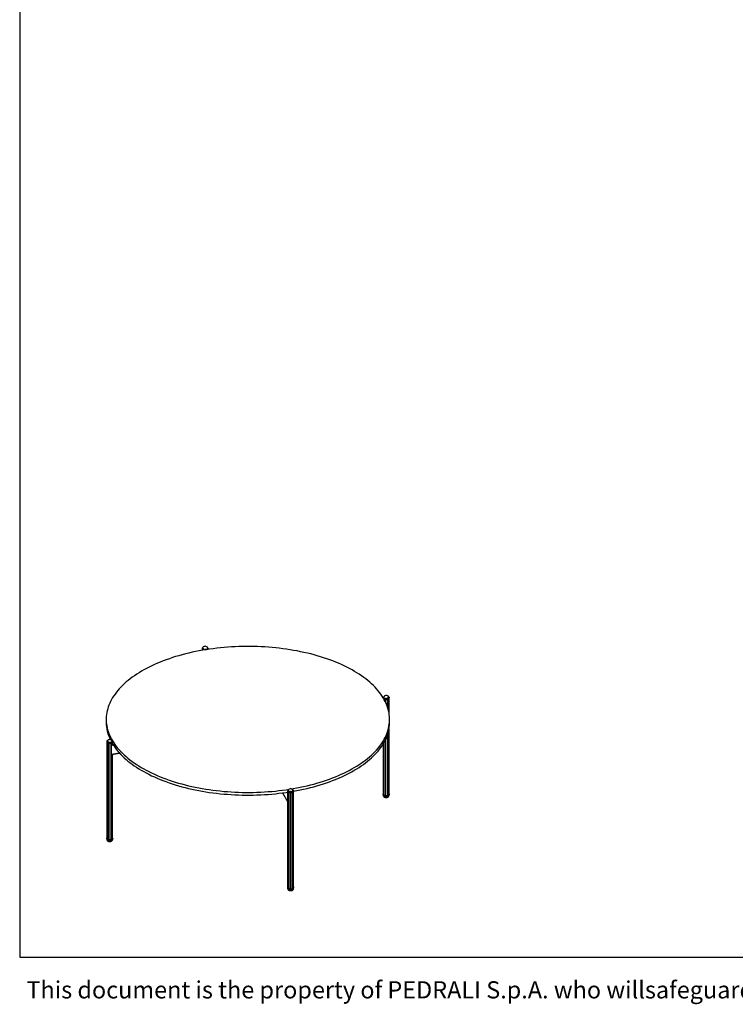
# Model space of a CAD drawing. Units: millimetres. Extents: x 150 to 4857, y 76 to 3000.
# Drawn here: x 150 to 1274, y 76 to 1622 of the extents above; entities that cross this region are included whole.
import ezdxf

# ---------------------------------------------------------------- set-up
doc = ezdxf.new("R2010")
doc.units = ezdxf.units.MM
doc.header["$LTSCALE"] = 15
doc.styles.add('SLDTEXTSTYLE0', font='TXT', dxfattribs={"width": 0.605})

msp = doc.modelspace()

# ---------------------------------------------------------------- linework, layer by layer
at = {"color": 7, "linetype": 'Continuous', "lineweight": 25}
for p, q in [((150, 3000), (150, 150)), ((436.7, 635.2), (436.7, 631.7)), ((444.4, 636.8), (444.4, 636.8)), ((446, 633.2), (446, 634.2)), ((437, 633.7), (437, 631.8)), ((439.3, 633.9), (439.3, 632.2)), ((445, 633.1), (445, 633.4)), ((729.6, 535.5), (729.6, 556.7)), ((730, 533.3), (730, 558)), ((721.5, 556.1), (721.5, 556.1)), ((285.9, 523.2), (285.9, 519)), ((730.9, 519), (730.9, 523.2)), ((729.6, 404.7), (729.6, 506.7)), ((730, 406.2), (730, 508.9)), ((286.7, 487.8), (286.7, 336)), ((287.1, 489.4), (287.1, 489.1)), ((288.7, 487.6), (288.7, 335)), ((294.4, 482.3), (294.4, 487.3)), ((294.4, 481.8), (294.4, 481.9)), ((294.4, 468.9), (294.4, 481.8)), ((296, 484.1), (296, 487.2)), ((720.7, 484.7), (720.7, 405.9)), ((721.5, 486.1), (721.5, 404.5)), ((294.4, 468.3), (306.9, 470.3)), ((294.4, 468.8), (294.4, 468.9)), ((294.4, 335.1), (294.4, 468.6)), ((296, 336.3), (296, 468.6)), ((562.6, 407.8), (570.7, 394.4)), ((570.7, 410.4), (570.7, 259.2)), ((572.2, 410.2), (572.2, 257.9)), ((577.9, 257.7), (577.9, 410.5)), ((579.8, 411.3), (579.8, 411.8)), ((580, 258.7), (580, 410.4)), ((720.7, 405.7), (720.7, 404.4)), ((730.2, 404.4), (730.2, 405.7)), ((286.6, 336.5), (286.6, 335.2)), ((296.1, 335.2), (296.1, 336.5)), ((570.7, 259.3), (570.7, 258)), ((572.1, 258.4), (572.2, 258.4)), ((580.2, 258), (580.2, 259.3)), ((150, 150), (4305, 150))]:
    msp.add_line(p, q, dxfattribs=at)
at = {"color": 7, "linetype": 'Continuous', "lineweight": 18}
for p, q in [((150, 1575), (150, 1725)), ((150, 1425), (150, 1575)), ((150, 1275), (150, 1425)), ((150, 1125), (150, 1275)), ((150, 975), (150, 1125)), ((150, 825), (150, 975))]:
    msp.add_line(p, q, dxfattribs=at)
at = {"color": 8, "linetype": 'Continuous', "lineweight": 18}
for p, q in [((437.5, 635.7), (437.5, 635.4)), ((439, 634.1), (439, 632.1)), ((444.8, 635), (444.8, 634.3)), ((442.2, 633.7), (442.2, 632.6)), ((442.6, 633.7), (442.6, 632.7)), ((721.8, 557.8), (721.8, 557.3)), ((723.8, 556.6), (723.8, 551.8)), ((727.1, 556.8), (727.1, 544.2)), ((727.5, 556.9), (727.5, 543.2)), ((729.1, 558.4), (729.1, 558.1)), ((723.9, 551.7), (724.1, 551.7)), ((724.2, 556.5), (724.2, 551.6)), ((727.1, 498), (727.1, 403.9)), ((727.5, 499), (727.5, 404)), ((287.6, 489.9), (287.6, 489.8)), ((288.4, 488.3), (288.4, 335.3)), ((291.4, 487.5), (291.4, 334.6)), ((291.8, 487.5), (291.8, 334.6)), ((294.4, 481.8), (297.6, 482.3)), ((294.5, 488.2), (294.5, 483.4)), ((294.9, 489.9), (294.9, 489.8)), ((295.8, 483.8), (296.5, 483.9)), ((723.8, 490.4), (723.8, 403.9)), ((724.2, 491.2), (724.2, 403.8)), ((294.4, 468.9), (306.4, 470.8)), ((294.5, 468.4), (294.5, 335.5)), ((570.7, 394.6), (562.8, 407.8)), ((570.7, 407.5), (569.9, 408.8)), ((572, 412.8), (572, 412.8)), ((572.1, 411.3), (572.1, 258.4)), ((574.7, 410.4), (574.7, 257.4)), ((575.1, 410.3), (575.1, 257.4)), ((578.2, 410.9), (578.2, 258)), ((579.2, 412.4), (579.2, 412.3))]:
    msp.add_line(p, q, dxfattribs=at)
at = {"color": 7, "linetype": 'Continuous', "lineweight": 25, "flags": 128}
for points in [[(612.2, 624.6), (607, 626), (601.8, 627.3), (596.4, 628.5), (591.1, 629.6), (585.6, 630.7), (580.1, 631.7), (574.6, 632.6), (569, 633.5), (563.4, 634.3), (557.7, 635), (552, 635.6), (546.3, 636.2), (540.6, 636.6), (534.8, 637), (529, 637.3), (523.2, 637.6), (517.4, 637.7), (511.5, 637.8), (505.7, 637.8), (499.9, 637.8), (494.1, 637.6), (488.3, 637.4), (482.5, 637.1), (476.7, 636.7), (471, 636.2), (465.2, 635.7), (459.5, 635), (453.9, 634.3), (448.2, 633.6), (442.6, 632.7), (437.1, 631.8), (431.6, 630.8), (426.2, 629.7), (420.8, 628.6), (415.5, 627.4), (410.2, 626.1), (405, 624.7), (399.9, 623.3), (394.8, 621.8), (389.9, 620.2), (385, 618.6), (380.2, 616.9), (375.5, 615.1), (370.8, 613.3), (366.3, 611.4), (361.9, 609.5), (357.5, 607.5), (353.3, 605.4), (349.2, 603.3), (345.2, 601.1), (341.3, 598.9), (337.5, 596.6), (333.8, 594.3), (330.2, 591.9), (326.8, 589.5), (323.5, 587), (320.3, 584.5), (317.3, 582), (314.4, 579.4), (311.6, 576.7), (308.9, 574.1), (306.4, 571.3), (304, 568.6), (301.8, 565.8), (299.7, 563), (297.8, 560.2), (296, 557.4), (294.3, 554.5), (292.8, 551.6), (291.4, 548.7), (290.2, 545.7), (289.1, 542.8), (288.2, 539.8), (287.4, 536.8), (286.8, 533.9), (286.4, 530.9), (286, 527.9), (285.9, 524.9), (285.9, 521.9), (286, 518.9), (286.3, 515.9), (286.8, 512.9), (287.4, 509.9), (288.1, 506.9), (289, 504), (290.1, 501), (291.3, 498.1), (292.6, 495.2), (294.1, 492.3), (295.8, 489.4), (297.6, 486.5), (299.5, 483.7), (301.6, 480.9), (303.8, 478.1), (306.2, 475.4), (308.7, 472.7), (311.3, 470), (314.1, 467.4), (317, 464.8), (320, 462.2), (323.2, 459.7), (326.5, 457.2), (329.9, 454.8), (333.5, 452.4), (337.1, 450.1), (340.9, 447.8), (344.8, 445.6), (348.8, 443.4), (352.9, 441.3), (357.1, 439.2), (361.5, 437.2), (365.9, 435.2), (370.4, 433.3), (375, 431.5), (379.7, 429.7), (384.5, 428), (389.4, 426.4), (394.4, 424.8), (399.4, 423.3), (404.5, 421.9), (409.7, 420.5), (415, 419.2), (420.3, 418), (425.7, 416.9), (431.1, 415.8), (436.6, 414.8), (442.1, 413.8), (447.7, 413), (453.3, 412.2), (459, 411.5), (464.7, 410.9), (470.4, 410.3), (476.2, 409.9), (481.9, 409.5), (487.7, 409.1), (493.5, 408.9), (499.4, 408.7), (505.2, 408.7), (511, 408.7), (516.8, 408.7), (522.6, 408.9), (528.5, 409.1), (534.2, 409.4), (540, 409.8), (545.8, 410.3), (551.5, 410.8), (557.2, 411.4), (562.9, 412.1), (568.5, 412.9), (573.1, 413.6)], [(576.5, 414.1), (579.6, 414.7), (585.1, 415.7), (590.6, 416.8), (595.9, 417.9), (601.3, 419.1), (606.5, 420.4), (611.7, 421.8), (616.8, 423.2), (621.9, 424.7), (626.9, 426.2), (631.8, 427.9), (636.6, 429.6), (641.3, 431.3), (645.9, 433.2), (650.4, 435), (654.9, 437), (659.2, 439), (663.4, 441.1), (667.5, 443.2), (671.6, 445.4), (675.5, 447.6), (679.3, 449.9), (682.9, 452.2), (686.5, 454.6), (689.9, 457), (693.2, 459.5), (696.4, 462), (699.4, 464.5), (702.4, 467.1), (705.1, 469.8), (707.8, 472.4), (710.3, 475.1), (712.7, 477.9), (714.9, 480.6), (717, 483.4), (719, 486.3), (720.8, 489.1), (722.4, 492), (723.9, 494.9), (725.3, 497.8), (726.5, 500.7), (727.6, 503.7), (728.5, 506.7), (729.3, 509.6), (729.9, 512.6), (730.4, 515.6), (730.7, 518.6), (730.8, 521.6), (730.8, 524.6), (730.7, 527.6), (730.4, 530.6), (730, 533.6), (729.4, 536.6), (728.6, 539.5), (727.7, 542.5), (726.6, 545.5), (725.4, 548.4), (724.1, 551.3), (722.6, 554.2), (720.9, 557.1), (719.1, 559.9), (717.2, 562.8), (715.1, 565.6), (712.9, 568.3), (710.5, 571.1), (708, 573.8), (705.4, 576.5), (702.6, 579.1), (699.7, 581.7), (696.7, 584.3), (693.5, 586.8), (690.2, 589.3), (686.8, 591.7), (683.3, 594.1), (679.6, 596.4), (675.8, 598.7), (671.9, 600.9), (667.9, 603.1), (663.8, 605.2), (659.6, 607.3), (655.3, 609.3), (650.8, 611.3), (646.3, 613.1), (641.7, 615), (637, 616.7), (632.2, 618.4), (627.3, 620.1), (622.4, 621.7), (617.3, 623.2), (612.2, 624.6)], [(580, 410.5), (585.1, 411.4), (590.6, 412.5), (595.9, 413.6), (601.3, 414.8), (606.5, 416.1), (611.7, 417.5), (616.8, 418.9), (621.9, 420.4), (626.9, 422), (631.8, 423.6), (636.6, 425.3), (641.3, 427.1), (645.9, 428.9), (650.4, 430.8), (654.9, 432.7), (659.2, 434.7), (663.4, 436.8), (667.5, 438.9), (671.6, 441.1), (675.5, 443.3), (679.3, 445.6), (682.9, 447.9), (686.5, 450.3), (689.9, 452.7), (693.2, 455.2), (696.4, 457.7), (699.4, 460.2), (702.4, 462.8), (705.1, 465.5), (707.8, 468.1), (710.3, 470.9), (712.7, 473.6), (714.9, 476.4), (717, 479.2), (719, 482), (720.8, 484.8), (722.4, 487.7), (723.9, 490.6), (725.3, 493.5), (726.5, 496.5), (727.6, 499.4), (728.5, 502.4), (729.3, 505.3), (729.9, 508.3), (730.4, 511.3), (730.7, 514.3), (730.8, 517.3), (730.9, 519)], [(296, 484.7), (297.6, 482.3), (299.5, 479.4), (301.6, 476.6), (303.8, 473.8), (306.2, 471.1), (308.7, 468.4), (311.3, 465.7), (314.1, 463.1), (317, 460.5), (320, 457.9), (323.2, 455.4), (326.5, 452.9), (329.9, 450.5), (333.5, 448.1), (337.1, 445.8), (340.9, 443.5), (344.8, 441.3), (348.8, 439.1), (352.9, 437), (357.1, 434.9), (361.5, 432.9), (365.9, 430.9), (370.4, 429), (375, 427.2), (379.7, 425.5), (384.5, 423.8), (389.4, 422.1), (394.4, 420.5), (399.4, 419), (404.5, 417.6), (409.7, 416.2), (415, 414.9), (420.3, 413.7), (425.7, 412.6), (431.1, 411.5), (436.6, 410.5), (442.1, 409.6), (447.7, 408.7), (453.3, 407.9), (459, 407.2), (464.7, 406.6), (470.4, 406), (476.2, 405.6), (481.9, 405.2), (487.7, 404.9), (493.5, 404.6), (499.4, 404.5), (505.2, 404.4), (511, 404.4), (516.8, 404.4), (522.6, 404.6), (528.5, 404.8), (534.2, 405.1), (540, 405.5), (545.8, 406), (551.5, 406.5), (557.2, 407.2), (562.9, 407.9), (568.5, 408.6), (570.7, 409)], [(726.8, 403.3), (726.3, 403.3), (725.9, 403.2), (725.4, 403.2), (724.9, 403.2), (724.5, 403.3), (724, 403.3), (723.6, 403.4), (723.1, 403.5), (722.7, 403.6), (722.4, 403.8), (722, 403.9), (721.7, 404.1), (721.4, 404.3), (721.2, 404.5), (721, 404.8), (720.8, 405), (720.7, 405.2), (720.7, 405.5), (720.7, 405.7), (720.7, 406), (720.7, 406)], [(721.5, 404.5), (721.5, 404.5), (721.6, 404.3), (721.6, 404.2), (721.8, 404.1), (721.9, 404), (722.1, 403.9), (722.3, 403.8), (722.6, 403.8), (722.8, 403.8), (723.1, 403.8), (723.4, 403.8), (723.6, 403.8), (723.8, 403.9)], [(724.2, 403.8), (724.3, 403.7), (724.4, 403.6), (724.6, 403.5), (724.8, 403.4), (725, 403.3), (725.2, 403.2), (725.5, 403.2), (725.8, 403.2), (726, 403.2), (726.3, 403.3), (726.5, 403.4), (726.7, 403.4), (726.9, 403.5), (727, 403.7), (727.1, 403.8), (727.1, 403.9)], [(730, 406.3), (730, 406.2), (730.1, 406), (730.2, 405.7), (730.1, 405.5), (730.1, 405.2), (730, 405), (729.8, 404.8), (729.6, 404.5), (729.4, 404.3), (729.1, 404.1), (728.8, 403.9), (728.5, 403.8), (728.1, 403.6), (727.7, 403.5), (727.3, 403.4), (726.8, 403.3)], [(727.1, 403.9), (727.1, 404), (727.1, 404), (727.2, 404), (727.2, 404), (727.3, 404), (727.3, 404), (727.4, 404), (727.5, 404)], [(727.5, 404), (727.7, 404), (728, 404), (728.2, 404), (728.5, 404), (728.7, 404), (729, 404.1), (729.2, 404.2), (729.3, 404.3), (729.5, 404.4), (729.5, 404.5), (729.6, 404.7), (729.6, 404.7)], [(296, 336.8), (296.1, 336.7), (296.1, 336.5), (296, 336.2), (296, 336), (295.8, 335.8), (295.7, 335.5), (295.4, 335.3), (295.2, 335.1), (294.9, 334.9), (294.6, 334.7), (294.2, 334.6), (293.8, 334.4), (293.4, 334.3), (292.9, 334.2), (292.5, 334.2), (292, 334.1), (291.6, 334.1), (291.1, 334.1), (290.6, 334.1), (290.2, 334.2), (289.7, 334.2), (289.3, 334.3), (288.8, 334.4), (288.5, 334.6), (288.1, 334.7), (287.8, 334.9), (287.5, 335.1), (287.2, 335.3), (287, 335.5), (286.8, 335.8), (286.7, 336), (286.6, 336.2), (286.6, 336.5), (286.6, 336.7), (286.6, 337), (286.7, 337.1)], [(286.7, 336), (286.7, 335.9), (286.8, 335.8), (286.9, 335.7), (287, 335.6), (287.2, 335.5), (287.4, 335.4), (287.7, 335.3), (287.9, 335.3), (288.2, 335.3), (288.4, 335.3)], [(288.7, 335), (288.7, 334.9), (288.7, 334.7), (288.8, 334.6), (289, 334.5), (289.1, 334.4), (289.4, 334.3), (289.6, 334.3), (289.8, 334.2), (290.1, 334.2), (290.4, 334.2), (290.6, 334.3), (290.9, 334.3), (291.1, 334.4), (291.3, 334.5), (291.4, 334.6)], [(291.8, 334.6), (292, 334.5), (292.2, 334.4), (292.4, 334.4), (292.7, 334.3), (292.9, 334.3), (293.2, 334.3), (293.5, 334.4), (293.7, 334.4), (293.9, 334.5), (294.1, 334.6), (294.2, 334.7), (294.4, 334.8), (294.4, 335), (294.4, 335.1)], [(294.5, 335.5), (294.8, 335.5), (295.1, 335.6), (295.3, 335.6), (295.5, 335.7), (295.7, 335.8), (295.9, 335.9), (296, 336), (296, 336.2), (296, 336.3)], [(570.7, 259.2), (570.7, 259.1), (570.8, 259), (570.9, 258.9), (571, 258.7), (571.2, 258.6), (571.4, 258.6), (571.6, 258.5), (571.8, 258.5), (572.1, 258.4)], [(580, 260.1), (580.1, 259.9), (580.2, 259.7), (580.2, 259.4), (580.2, 259.2), (580.2, 258.9), (580.1, 258.7), (579.9, 258.5), (579.7, 258.3), (579.5, 258), (579.3, 257.8), (578.9, 257.6), (578.6, 257.5), (578.2, 257.3), (577.8, 257.2), (577.4, 257.1), (577, 257), (576.5, 256.9), (576.1, 256.9), (575.6, 256.9), (575.1, 256.9), (574.6, 256.9), (574.2, 257), (573.7, 257), (573.3, 257.1), (572.9, 257.3), (572.5, 257.4), (572.2, 257.6), (571.8, 257.7), (571.5, 257.9), (571.3, 258.1), (571.1, 258.4), (570.9, 258.6), (570.9, 258.6)], [(572.2, 257.9), (572.2, 257.9), (572.2, 257.7), (572.3, 257.6), (572.4, 257.5), (572.6, 257.4), (572.8, 257.3), (573, 257.2), (573.3, 257.2), (573.5, 257.2), (573.8, 257.2), (574, 257.2), (574.3, 257.2), (574.5, 257.3), (574.7, 257.4)], [(575.1, 257.4), (575.2, 257.3), (575.4, 257.2), (575.6, 257.1), (575.8, 257), (576.1, 257), (576.3, 256.9), (576.6, 256.9), (576.9, 257), (577.1, 257), (577.3, 257.1), (577.5, 257.2), (577.7, 257.3), (577.8, 257.4), (577.9, 257.5), (577.9, 257.7), (577.9, 257.7)], [(578.2, 258), (578.4, 257.9), (578.7, 257.9), (579, 258), (579.2, 258), (579.4, 258.1), (579.6, 258.2), (579.8, 258.3), (579.9, 258.4), (580, 258.5), (580, 258.7), (580, 258.7)]]:
    msp.add_lwpolyline(points, dxfattribs=at)
at = {"color": 8, "linetype": 'Continuous', "lineweight": 18, "flags": 128}
for points in [[(720.7, 404.4), (720.7, 404.3), (720.7, 404.1), (720.8, 403.8), (720.9, 403.6), (721.1, 403.4), (721.3, 403.1), (721.5, 402.9), (721.8, 402.7), (722.2, 402.6), (722.5, 402.4), (722.9, 402.3), (723.3, 402.2), (723.8, 402.1), (724.2, 402), (724.7, 401.9), (725.2, 401.9), (725.6, 401.9), (726.1, 401.9), (726.6, 402), (727, 402.1), (727.5, 402.2), (727.9, 402.3), (728.3, 402.4), (728.6, 402.6), (729, 402.8), (729.3, 402.9), (729.5, 403.1), (729.7, 403.4), (729.9, 403.6), (730, 403.8), (730.1, 404.1), (730.2, 404.3), (730.2, 404.4)], [(286.6, 335.2), (286.6, 335.1), (286.6, 334.8), (286.8, 334.6), (286.9, 334.4), (287.1, 334.1), (287.3, 333.9), (287.6, 333.7), (287.9, 333.5), (288.3, 333.4), (288.6, 333.2), (289.1, 333.1), (289.5, 333), (289.9, 332.9), (290.4, 332.9), (290.9, 332.8), (291.3, 332.8), (291.8, 332.8), (292.3, 332.9), (292.7, 332.9)], [(292.7, 332.9), (293.2, 333), (293.6, 333.1), (294, 333.2), (294.4, 333.4), (294.7, 333.5), (295, 333.7), (295.3, 333.9), (295.6, 334.1), (295.7, 334.4), (295.9, 334.6), (296, 334.8), (296.1, 335.1), (296.1, 335.2)], [(570.7, 258), (570.7, 257.9), (570.8, 257.7), (570.9, 257.4), (571, 257.2), (571.2, 257), (571.4, 256.7), (571.7, 256.5), (572, 256.4), (572.3, 256.2), (572.7, 256), (573.1, 255.9), (573.5, 255.8), (574, 255.7), (574.4, 255.6), (574.9, 255.6), (575.3, 255.6), (575.8, 255.6), (576.3, 255.6), (576.8, 255.7), (577.2, 255.7), (577.6, 255.8), (578, 256), (578.4, 256.1), (578.8, 256.3), (579.1, 256.5), (579.4, 256.6), (579.6, 256.9), (579.8, 257.1), (580, 257.3), (580.1, 257.5), (580.2, 257.8), (580.2, 258)]]:
    msp.add_lwpolyline(points, dxfattribs=at)
at = {"color": 7, "linetype": 'Continuous', "lineweight": 25}
for centre, radius, start, end in [((441.2, 633), 5, 49.8562, 153.365), ((725.6, 555.7), 5, 132.6844, 161.3734), ((725.6, 555.7), 5, 99.0475, 129.4728), ((725.6, 555.7), 5, 27.8999, 99.0475), ((349.1, 519.4), 63.3, 180.3983, 206.3008), ((291.2, 486.5), 5, 39.3839, 142.7519), ((575.5, 409.2), 5, 99.0475, 134.9334), ((575.5, 409.2), 5, 32.8885, 99.0475), ((721.6, 406.2), 0.93, 195.559, 266.8673), ((724, 403.6), 0.337, 42.3159, 114.8712), ((729.4, 406.2), 0.631, 288.7396, 353.6834), ((288.5, 334.9), 0.377, 59.8394, 97.8705), ((291.6, 334.3), 0.389, 59.5838, 124.8753), ((294.5, 335.1), 0.442, 88.8, 104.696), ((572.1, 259.3), 1.36, 173.6866, 212.3436), ((574.9, 257.1), 0.382, 52.5052, 118.6558), ((578.1, 257.6), 0.348, 78.2925, 128.1449)]:
    msp.add_arc(centre, radius, start, end, dxfattribs=at)
for points, knots in [([(436.7, 635.2), (436.7, 635.2), (436.7, 635.2), (436.8, 635.2), (436.8, 635.2), (436.9, 635.3), (437, 635.4), (437.1, 635.4), (437.2, 635.5), (437.4, 635.6), (437.5, 635.7), (437.5, 635.7)], [0, 0, 0, 0, 0.072225, 0.163376, 0.315122, 0.470836, 0.5761, 0.682117, 0.790427, 0.899507, 1, 1, 1, 1]), ([(437.5, 635.5), (437.5, 635.4), (437.4, 635.3), (437.3, 635), (437.2, 634.8), (437.1, 634.6), (437, 634.3), (437, 634.1), (437, 633.8), (437, 633.6), (437, 633.4), (437, 633.3), (437, 633.1), (437.1, 633), (437.1, 632.9), (437.2, 632.9), (437.2, 632.8), (437.3, 632.8), (437.4, 632.8), (437.5, 632.8), (437.6, 632.9), (437.8, 633), (437.9, 633.1), (438.1, 633.2), (438.4, 633.4), (438.7, 633.7), (438.9, 634), (439, 634.1)], [0, 0, 0, 0, 0.044144, 0.08861, 0.134026, 0.179744, 0.224588, 0.269722, 0.31587, 0.362441, 0.390564, 0.418897, 0.447056, 0.47587, 0.493845, 0.512287, 0.530284, 0.54885, 0.572228, 0.596253, 0.63862, 0.682005, 0.722329, 0.762954, 0.845991, 0.922255, 1, 1, 1, 1]), ([(437.5, 635.7), (437.5, 635.7), (437.6, 635.7), (437.6, 635.7), (437.6, 635.7), (437.6, 635.7), (437.6, 635.6), (437.6, 635.6), (437.5, 635.5), (437.5, 635.5)], [0, 0, 0, 0, 0.220765, 0.340215, 0.46057, 0.564191, 0.663354, 0.810525, 1, 1, 1, 1]), ([(439, 634.1), (439, 634.1), (439, 634.1), (439.1, 634.2), (439.2, 634.2), (439.2, 634.2), (439.3, 634.1), (439.3, 634.1), (439.3, 634), (439.3, 633.9), (439.3, 633.9)], [0, 0, 0, 0, 0.215577, 0.332901, 0.432876, 0.533263, 0.625084, 0.753555, 0.942134, 1, 1, 1, 1]), ([(439.3, 633.9), (439.3, 633.8), (439.3, 633.7), (439.4, 633.4), (439.4, 633.1), (439.5, 632.9), (439.6, 632.6), (439.6, 632.4), (439.7, 632.3), (439.7, 632.2)], [0, 0, 0, 0, 0.153517, 0.308157, 0.466037, 0.624925, 0.782784, 0.941575, 1, 1, 1, 1]), ([(444.6, 636.6), (444.6, 636.6), (444.5, 636.7), (444.5, 636.7), (444.4, 636.8), (444.4, 636.8), (444.4, 636.8), (444.4, 636.8), (444.4, 636.8), (444.4, 636.8)], [0, 0, 0, 0, 0.2200911, 0.35012, 0.4590676, 0.5685351, 0.6668402, 0.7968949, 1, 1, 1, 1]), ([(444.5, 636.8), (444.5, 636.8), (444.5, 636.7), (444.5, 636.7), (444.5, 636.7), (444.5, 636.7)], [0, 0, 0, 0, 0.069858, 0.838001, 1, 1, 1, 1]), ([(444.8, 635), (444.9, 635), (445, 634.9), (445.2, 634.7), (445.3, 634.6), (445.5, 634.5), (445.6, 634.4), (445.8, 634.3), (445.8, 634.2), (445.9, 634.2), (445.9, 634.2), (446, 634.2), (446, 634.2), (446, 634.2), (446, 634.3), (446, 634.3), (446, 634.4), (446, 634.5), (445.9, 634.7), (445.8, 634.9), (445.7, 635.1), (445.6, 635.3), (445.5, 635.5), (445.4, 635.8), (445.2, 636), (444.9, 636.3), (444.7, 636.5), (444.6, 636.6)], [0, 0, 0, 0, 0.0453942, 0.091115, 0.1378157, 0.1848384, 0.2588912, 0.2966282, 0.3346228, 0.362738, 0.3910884, 0.4192466, 0.4481819, 0.4658255, 0.4839564, 0.5016139, 0.519779, 0.5448703, 0.5706414, 0.6177924, 0.6660665, 0.7088272, 0.7519045, 0.7958662, 0.8400992, 0.9191875, 1, 1, 1, 1]), ([(444.7, 634.8), (444.7, 634.8), (444.6, 634.9), (444.6, 635), (444.6, 635), (444.7, 635.1), (444.7, 635.1), (444.7, 635.1), (444.8, 635), (444.8, 635), (444.8, 635)], [0, 0, 0, 0, 0.215076, 0.341335, 0.446593, 0.55248, 0.644907, 0.766215, 0.940632, 1, 1, 1, 1]), ([(444.9, 633.1), (444.9, 633.2), (445, 633.4), (445, 633.6), (444.9, 633.9), (444.9, 634.2), (444.8, 634.5), (444.7, 634.7), (444.7, 634.8)], [0, 0, 0, 0, 0.1751627, 0.322939, 0.4714721, 0.6224462, 0.774308, 1, 1, 1, 1]), ([(441.8, 632.6), (441.8, 632.6), (441.9, 632.7), (441.9, 632.9), (442, 633.1), (442.1, 633.4), (442.2, 633.6), (442.2, 633.7)], [0, 0, 0, 0, 0.034005, 0.271693, 0.510775, 0.754506, 1, 1, 1, 1]), ([(442.2, 633.7), (442.2, 633.7), (442.2, 633.8), (442.2, 633.8), (442.3, 633.9), (442.4, 633.9), (442.4, 633.9), (442.5, 633.8), (442.5, 633.8), (442.6, 633.7), (442.6, 633.7)], [0, 0, 0, 0, 0.212929, 0.333311, 0.434506, 0.536284, 0.625637, 0.745637, 0.921193, 1, 1, 1, 1]), ([(442.6, 633.7), (442.6, 633.6), (442.7, 633.5), (442.9, 633.3), (443, 633), (443.2, 632.9), (443.2, 632.8), (443.2, 632.8)], [0, 0, 0, 0, 0.240942, 0.483637, 0.73142, 0.980801, 1, 1, 1, 1]), ([(720.9, 557.1), (720.9, 557.1), (720.9, 557.1), (721, 557.2), (721.1, 557.3), (721.3, 557.4), (721.4, 557.6), (721.6, 557.7), (721.7, 557.8), (721.8, 557.8)], [0, 0, 0, 0, 0.000022, 0.162282, 0.325432, 0.491414, 0.658368, 0.828568, 1, 1, 1, 1]), ([(721.9, 557.6), (721.8, 557.6), (721.8, 557.4), (721.7, 557.1), (721.6, 556.8), (721.6, 556.6), (721.5, 556.3), (721.5, 556.1), (721.5, 556.1)], [0, 0, 0, 0, 0.168489, 0.338205, 0.511478, 0.685869, 0.858856, 1, 1, 1, 1]), ([(721.8, 557.8), (721.8, 557.9), (721.8, 557.9), (721.9, 557.9), (721.9, 557.9), (721.9, 557.9), (721.9, 557.8), (721.9, 557.8), (721.9, 557.7), (721.9, 557.7), (721.9, 557.6)], [0, 0, 0, 0, 0.212929, 0.333311, 0.434506, 0.536284, 0.625637, 0.745637, 0.921193, 1, 1, 1, 1]), ([(722.4, 559.5), (722.4, 559.5), (722.4, 559.5), (722.3, 559.5), (722.3, 559.5), (722.2, 559.4), (722.2, 559.4), (722.2, 559.4)], [0, 0, 0, 0, 0.018005, 0.211191, 0.481489, 0.878252, 1, 1, 1, 1]), ([(722.2, 554.9), (722.2, 554.9), (722.3, 554.9), (722.4, 555), (722.5, 555.1), (722.7, 555.3), (722.9, 555.5), (723.1, 555.7), (723.3, 555.9), (723.4, 556.1), (723.6, 556.3), (723.8, 556.5), (723.8, 556.6)], [0, 0, 0, 0, 0.028954, 0.102095, 0.188634, 0.27579, 0.453391, 0.55132, 0.649751, 0.7498, 0.850437, 1, 1, 1, 1]), ([(723.8, 556.6), (723.9, 556.6), (723.9, 556.7), (724, 556.7), (724, 556.8), (724.1, 556.7), (724.1, 556.7), (724.2, 556.7), (724.2, 556.6), (724.2, 556.6), (724.2, 556.5)], [0, 0, 0, 0, 0.215076, 0.341335, 0.446593, 0.55248, 0.644907, 0.766215, 0.940632, 1, 1, 1, 1]), ([(724.2, 556.5), (724.2, 556.5), (724.3, 556.3), (724.3, 556), (724.4, 555.8), (724.5, 555.5), (724.7, 555.2), (724.8, 555), (725, 554.9), (725.1, 554.7), (725.2, 554.6), (725.3, 554.5), (725.5, 554.5), (725.6, 554.4), (725.7, 554.4), (725.8, 554.5), (725.9, 554.5), (726, 554.5), (726.2, 554.7), (726.3, 554.8), (726.5, 555), (726.6, 555.2), (726.8, 555.4), (726.9, 555.7), (727, 556), (727.1, 556.3), (727.1, 556.6), (727.1, 556.8)], [0, 0, 0, 0, 0.045394, 0.091115, 0.137816, 0.184838, 0.258891, 0.296628, 0.334623, 0.362738, 0.391088, 0.419247, 0.448182, 0.465825, 0.483956, 0.501614, 0.519779, 0.54487, 0.570641, 0.617792, 0.666066, 0.708827, 0.751905, 0.795866, 0.840099, 0.919187, 1, 1, 1, 1]), ([(727.1, 556.8), (727.1, 556.8), (727.1, 556.9), (727.2, 557), (727.2, 557), (727.3, 557), (727.3, 557), (727.4, 557), (727.4, 556.9), (727.5, 556.9)], [0, 0, 0, 0, 0.220091, 0.35012, 0.459068, 0.568535, 0.66684, 0.796895, 1, 1, 1, 1]), ([(727.5, 556.9), (727.5, 556.8), (727.6, 556.7), (727.8, 556.6), (727.9, 556.4), (728.1, 556.2), (728.4, 556), (728.6, 555.9), (728.8, 555.8), (728.9, 555.8), (729.1, 555.8), (729.2, 555.8), (729.3, 555.8), (729.3, 555.9), (729.4, 555.9), (729.5, 556), (729.5, 556.1), (729.6, 556.3), (729.6, 556.6), (729.6, 556.9), (729.5, 557.1), (729.5, 557.3), (729.4, 557.5), (729.3, 557.8), (729.2, 558), (729.1, 558.1), (729.1, 558.2)], [0, 0, 0, 0, 0.043629, 0.087568, 0.13246, 0.177675, 0.247151, 0.318208, 0.354348, 0.391026, 0.419522, 0.448707, 0.47182, 0.495596, 0.518715, 0.542437, 0.57641, 0.611315, 0.668913, 0.728006, 0.770493, 0.813291, 0.857004, 0.901016, 0.950282, 1, 1, 1, 1]), ([(729.1, 558.2), (729.1, 558.3), (729, 558.3), (729, 558.4), (729, 558.4), (729, 558.5), (729, 558.5), (729.1, 558.5), (729.1, 558.5), (729.1, 558.4)], [0, 0, 0, 0, 0.22398, 0.35306, 0.483162, 0.593737, 0.697187, 0.844201, 1, 1, 1, 1]), ([(729.1, 558.4), (729.2, 558.4), (729.3, 558.4), (729.4, 558.3), (729.6, 558.2), (729.7, 558.1), (729.8, 558), (729.9, 558), (729.9, 558), (730, 557.9), (730, 557.9), (730, 558), (730, 558), (730, 558), (730, 558)], [0, 0, 0, 0, 0.090547, 0.181738, 0.274907, 0.368746, 0.520775, 0.598433, 0.676664, 0.760946, 0.846628, 0.911849, 0.978655, 1, 1, 1, 1]), ([(287.6, 489.7), (287.5, 489.6), (287.4, 489.5), (287.3, 489.3), (287.2, 489.1), (287, 488.9), (286.9, 488.7), (286.8, 488.4), (286.8, 488.3), (286.7, 488.1), (286.7, 487.9), (286.7, 487.8), (286.7, 487.6), (286.8, 487.6), (286.8, 487.5), (286.9, 487.4), (286.9, 487.4), (287, 487.4), (287.1, 487.4), (287.3, 487.5), (287.5, 487.6), (287.7, 487.7), (287.8, 487.8), (288, 487.9), (288.2, 488.1), (288.3, 488.2), (288.4, 488.3)], [0, 0, 0, 0, 0.042583, 0.085469, 0.129286, 0.173417, 0.244915, 0.281436, 0.318228, 0.357865, 0.39816, 0.428833, 0.460251, 0.485612, 0.511702, 0.53707, 0.563103, 0.599557, 0.637022, 0.696015, 0.756575, 0.7982, 0.840128, 0.882958, 0.926081, 1, 1, 1, 1]), ([(287.1, 489.4), (287.1, 489.5), (287.2, 489.5), (287.2, 489.5), (287.2, 489.6), (287.3, 489.7), (287.4, 489.7), (287.5, 489.8), (287.6, 489.9), (287.6, 489.9)], [0, 0, 0, 0, 0.145722, 0.279166, 0.413584, 0.55088, 0.68911, 0.843845, 1, 1, 1, 1]), ([(287.6, 489.9), (287.7, 489.9), (287.7, 489.9), (287.7, 489.9), (287.7, 489.9), (287.7, 489.9), (287.7, 489.8), (287.6, 489.7), (287.6, 489.7), (287.6, 489.7)], [0, 0, 0, 0, 0.22398, 0.35306, 0.483162, 0.593737, 0.697187, 0.844201, 1, 1, 1, 1]), ([(288.4, 488.3), (288.5, 488.3), (288.5, 488.3), (288.6, 488.3), (288.6, 488.3), (288.7, 488.3), (288.7, 488.3), (288.7, 488.2), (288.7, 488.1), (288.7, 488.1)], [0, 0, 0, 0, 0.224303, 0.348901, 0.4744, 0.582674, 0.686742, 0.838156, 1, 1, 1, 1]), ([(288.7, 488.1), (288.7, 488), (288.7, 487.9), (288.7, 487.7), (288.7, 487.4), (288.7, 487.2), (288.7, 487), (288.8, 486.8), (288.9, 486.5), (289, 486.4), (289.1, 486.2), (289.2, 486.1), (289.4, 485.9), (289.5, 485.9), (289.6, 485.8), (289.7, 485.8), (289.9, 485.8), (290, 485.8), (290.2, 485.9), (290.4, 486), (290.6, 486.2), (290.8, 486.4), (291, 486.7), (291.1, 486.8), (291.2, 487), (291.3, 487.3), (291.4, 487.4), (291.4, 487.5)], [0, 0, 0, 0, 0.043038, 0.0863861, 0.1306716, 0.175267, 0.218532, 0.2621051, 0.3067939, 0.3519663, 0.3854311, 0.4193289, 0.4528593, 0.4875792, 0.5106386, 0.5343801, 0.5574354, 0.5810375, 0.6176166, 0.6551846, 0.7177266, 0.7819045, 0.8252891, 0.8689843, 0.9136242, 0.9585816, 1, 1, 1, 1]), ([(291.4, 487.5), (291.4, 487.5), (291.4, 487.6), (291.5, 487.6), (291.6, 487.6), (291.6, 487.6), (291.7, 487.6), (291.8, 487.6), (291.8, 487.5), (291.8, 487.5)], [0, 0, 0, 0, 0.220765, 0.340215, 0.46057, 0.564191, 0.663354, 0.810525, 1, 1, 1, 1]), ([(291.8, 487.5), (291.9, 487.4), (291.9, 487.2), (292.1, 487), (292.2, 486.8), (292.3, 486.6), (292.5, 486.4), (292.7, 486.2), (292.9, 486), (293, 485.9), (293.2, 485.8), (293.3, 485.7), (293.4, 485.7), (293.5, 485.6), (293.6, 485.6), (293.7, 485.7), (293.8, 485.7), (293.9, 485.7), (294, 485.8), (294.1, 485.9), (294.2, 486.1), (294.3, 486.3), (294.3, 486.6), (294.4, 486.9), (294.4, 487.2), (294.4, 487.7), (294.3, 487.9), (294.3, 488.1)], [0, 0, 0, 0, 0.044144, 0.08861, 0.134026, 0.179744, 0.224588, 0.269722, 0.31587, 0.362441, 0.390564, 0.418897, 0.447056, 0.47587, 0.493845, 0.512287, 0.530284, 0.54885, 0.572228, 0.596253, 0.63862, 0.682005, 0.722329, 0.762954, 0.845991, 0.922255, 1, 1, 1, 1]), ([(294.3, 488.1), (294.3, 488.1), (294.3, 488.2), (294.3, 488.3), (294.3, 488.3), (294.3, 488.3), (294.4, 488.3), (294.5, 488.3), (294.5, 488.3), (294.5, 488.3), (294.5, 488.2)], [0, 0, 0, 0, 0.215577, 0.332901, 0.432876, 0.533263, 0.625084, 0.753555, 0.942134, 1, 1, 1, 1]), ([(294.5, 488.2), (294.6, 488.2), (294.7, 488.1), (294.9, 487.9), (295.1, 487.8), (295.2, 487.6), (295.4, 487.5), (295.5, 487.3), (295.7, 487.2), (295.8, 487.1), (295.9, 487), (296, 487), (296, 487), (296, 487), (296, 487.1), (296, 487.2), (296, 487.3), (296, 487.5), (296, 487.8), (295.9, 488), (295.8, 488.3), (295.7, 488.5), (295.6, 488.8), (295.5, 489), (295.3, 489.2), (295.2, 489.4), (295, 489.6), (295, 489.7)], [0, 0, 0, 0, 0.044712, 0.089751, 0.135734, 0.18201, 0.227987, 0.274235, 0.321389, 0.3689, 0.42366, 0.451023, 0.479215, 0.503751, 0.528388, 0.54457, 0.56119, 0.601339, 0.642611, 0.685504, 0.728705, 0.772727, 0.816989, 0.86202, 0.907315, 0.953491, 1, 1, 1, 1]), ([(295, 489.7), (294.9, 489.7), (294.9, 489.7), (294.8, 489.8), (294.8, 489.9), (294.8, 489.9), (294.8, 489.9), (294.8, 489.9), (294.8, 489.9), (294.8, 489.9), (294.9, 489.9)], [0, 0, 0, 0, 0.212929, 0.333311, 0.434506, 0.536284, 0.625637, 0.745637, 0.921193, 1, 1, 1, 1]), ([(294.9, 489.9), (294.9, 489.8), (295, 489.8), (295.1, 489.7), (295.1, 489.6), (295.2, 489.5), (295.2, 489.4), (295.2, 489.4)], [0, 0, 0, 0, 0.216875, 0.435328, 0.658361, 0.882832, 1, 1, 1, 1]), ([(571.9, 412.6), (571.8, 412.6), (571.7, 412.5), (571.6, 412.3), (571.4, 412.1), (571.2, 411.8), (571.1, 411.5), (571, 411.3), (570.9, 411.1), (570.8, 410.9), (570.8, 410.8), (570.8, 410.6), (570.7, 410.5), (570.7, 410.4), (570.7, 410.4), (570.7, 410.3), (570.7, 410.3), (570.8, 410.3), (570.8, 410.3), (570.9, 410.3), (571, 410.4), (571.1, 410.5), (571.2, 410.6), (571.4, 410.7), (571.5, 410.8), (571.8, 411), (572, 411.2), (572.1, 411.3)], [0, 0, 0, 0, 0.045394, 0.091115, 0.137816, 0.184838, 0.258891, 0.296628, 0.334623, 0.362738, 0.391088, 0.419247, 0.448182, 0.465825, 0.483956, 0.501614, 0.519779, 0.54487, 0.570641, 0.617792, 0.666066, 0.708827, 0.751905, 0.795866, 0.840099, 0.919187, 1, 1, 1, 1]), ([(571.8, 412.6), (571.8, 412.6), (571.9, 412.6), (571.9, 412.7), (572, 412.8), (572, 412.8)], [0, 0, 0, 0, 0.068024, 0.442889, 1, 1, 1, 1]), ([(572, 412.8), (572.1, 412.8), (572.1, 412.9), (572.1, 412.9), (572.1, 412.9), (572.1, 412.8), (572, 412.8), (572, 412.7), (571.9, 412.7), (571.9, 412.7), (571.9, 412.6)], [0, 0, 0, 0, 0.215076, 0.341335, 0.446593, 0.55248, 0.644907, 0.766215, 0.940632, 1, 1, 1, 1]), ([(572.1, 411.3), (572.1, 411.3), (572.2, 411.3), (572.3, 411.4), (572.3, 411.4), (572.3, 411.3), (572.3, 411.3), (572.3, 411.2), (572.3, 411.2), (572.3, 411.1)], [0, 0, 0, 0, 0.220091, 0.35012, 0.459068, 0.568535, 0.66684, 0.796895, 1, 1, 1, 1]), ([(572.3, 411.1), (572.3, 411), (572.2, 410.9), (572.2, 410.7), (572.2, 410.4), (572.2, 410.2), (572.2, 409.9), (572.2, 409.6), (572.3, 409.3), (572.4, 409.2), (572.5, 409.1), (572.6, 409), (572.7, 408.9), (572.8, 408.9), (572.9, 408.8), (573, 408.8), (573.2, 408.9), (573.3, 408.9), (573.6, 409.1), (573.8, 409.2), (574, 409.4), (574.1, 409.6), (574.3, 409.7), (574.4, 409.9), (574.6, 410.1), (574.7, 410.3), (574.7, 410.4)], [0, 0, 0, 0, 0.043629, 0.087568, 0.13246, 0.177675, 0.247151, 0.318208, 0.354348, 0.391026, 0.419522, 0.448707, 0.47182, 0.495596, 0.518715, 0.542437, 0.57641, 0.611315, 0.668913, 0.728006, 0.770493, 0.813291, 0.857004, 0.901016, 0.950282, 1, 1, 1, 1]), ([(574.7, 410.4), (574.7, 410.4), (574.8, 410.5), (574.8, 410.5), (574.9, 410.5), (575, 410.5), (575, 410.5), (575.1, 410.4), (575.1, 410.4), (575.1, 410.3)], [0, 0, 0, 0, 0.22398, 0.35306, 0.483162, 0.593737, 0.697187, 0.844201, 1, 1, 1, 1]), ([(575.1, 410.3), (575.1, 410.3), (575.2, 410.1), (575.3, 409.9), (575.4, 409.7), (575.5, 409.5), (575.7, 409.3), (575.9, 409.1), (576, 409), (576.2, 408.9), (576.3, 408.8), (576.5, 408.7), (576.7, 408.7), (576.8, 408.7), (576.9, 408.7), (577, 408.7), (577.2, 408.8), (577.3, 408.9), (577.5, 409.1), (577.6, 409.3), (577.7, 409.5), (577.8, 409.8), (577.9, 410), (577.9, 410.2), (577.9, 410.5), (577.9, 410.7), (577.9, 410.8)], [0, 0, 0, 0, 0.042583, 0.085469, 0.129286, 0.173417, 0.244915, 0.281436, 0.318228, 0.357865, 0.39816, 0.428833, 0.460251, 0.485612, 0.511702, 0.53707, 0.563103, 0.599557, 0.637022, 0.696015, 0.756575, 0.7982, 0.840128, 0.882958, 0.926081, 1, 1, 1, 1]), ([(577.9, 410.8), (577.9, 410.8), (577.9, 410.9), (577.9, 411), (577.9, 411), (578, 411), (578, 411), (578.1, 411), (578.2, 410.9), (578.2, 410.9)], [0, 0, 0, 0, 0.224303, 0.348901, 0.4744, 0.582674, 0.686742, 0.838156, 1, 1, 1, 1]), ([(578.2, 410.9), (578.2, 410.9), (578.3, 410.8), (578.5, 410.6), (578.7, 410.5), (578.8, 410.4), (579, 410.2), (579.2, 410.1), (579.3, 410), (579.5, 410), (579.6, 409.9), (579.7, 409.9), (579.8, 409.9), (579.8, 410), (579.9, 410), (579.9, 410.1), (580, 410.2), (580, 410.3), (580, 410.4), (580, 410.6), (579.9, 410.9), (579.8, 411.2), (579.7, 411.4), (579.6, 411.6), (579.5, 411.8), (579.4, 412), (579.3, 412.2), (579.2, 412.2)], [0, 0, 0, 0, 0.043038, 0.0863861, 0.1306716, 0.175267, 0.218532, 0.2621051, 0.3067939, 0.3519663, 0.3854311, 0.4193289, 0.4528593, 0.4875792, 0.5106386, 0.5343801, 0.5574354, 0.5810375, 0.6176166, 0.6551846, 0.7177266, 0.7819045, 0.8252891, 0.8689843, 0.9136242, 0.9585816, 1, 1, 1, 1]), ([(579.2, 412.2), (579.2, 412.2), (579.2, 412.3), (579.1, 412.4), (579.1, 412.4), (579.1, 412.4), (579.1, 412.5), (579.1, 412.4), (579.2, 412.4), (579.2, 412.4)], [0, 0, 0, 0, 0.220765, 0.340215, 0.46057, 0.564191, 0.663354, 0.810525, 1, 1, 1, 1]), ([(579.2, 412.4), (579.2, 412.4), (579.3, 412.3), (579.4, 412.2), (579.5, 412.1), (579.6, 412.1), (579.7, 412), (579.7, 411.9), (579.8, 411.8), (579.8, 411.8), (579.8, 411.8)], [0, 0, 0, 0, 0.127841, 0.256615, 0.388137, 0.520537, 0.650405, 0.781112, 0.914754, 1, 1, 1, 1]), ([(720.7, 404.4), (720.7, 404.4), (720.6, 404.2), (720.7, 404), (720.7, 403.6), (720.8, 403.3), (721, 403), (721.2, 402.7), (721.4, 402.4), (721.6, 402.1), (721.9, 401.9), (722.1, 401.6), (722.5, 401.4), (722.8, 401.2), (723.2, 401.1), (723.6, 400.9), (724, 400.8), (724.5, 400.8), (724.9, 400.7), (725.4, 400.7), (725.8, 400.7), (726.2, 400.8), (726.7, 400.8), (727.1, 400.9), (727.6, 401.1), (728, 401.2), (728.3, 401.4), (728.7, 401.6), (729, 401.9), (729.2, 402.1), (729.5, 402.4), (729.7, 402.7), (729.8, 403), (730, 403.3), (730.1, 403.7), (730.1, 404), (730.1, 404.3), (730.2, 404.4)], [0, 0, 0, 0, 0.003889, 0.030805, 0.05739, 0.083758, 0.110041, 0.136387, 0.16296, 0.189949, 0.217566, 0.246025, 0.275508, 0.30608, 0.337606, 0.369733, 0.401941, 0.433971, 0.465779, 0.49745, 0.529134, 0.560991, 0.593183, 0.625912, 0.659346, 0.693552, 0.724543, 0.754701, 0.783858, 0.812064, 0.839474, 0.86626, 0.892577, 0.918557, 0.947079, 0.975013, 1, 1, 1, 1]), ([(286.6, 335.3), (286.6, 335.2), (286.6, 335.1), (286.6, 334.9), (286.7, 334.5), (286.8, 334.2), (286.9, 333.9), (287.1, 333.6), (287.3, 333.3), (287.5, 333), (287.8, 332.8), (288.1, 332.5), (288.4, 332.3), (288.7, 332.1), (289.1, 332), (289.5, 331.8), (289.9, 331.7), (290.4, 331.7), (290.8, 331.6), (291.3, 331.6), (291.7, 331.6), (292.1, 331.6), (292.3, 331.7), (292.4, 331.7)], [0, 0, 0, 0, 0.004142, 0.050855, 0.096986, 0.142728, 0.18831, 0.233984, 0.280035, 0.326789, 0.374609, 0.42387, 0.474893, 0.527805, 0.582394, 0.63807, 0.693932, 0.749501, 0.804681, 0.85961, 0.914546, 0.969769, 1, 1, 1, 1]), ([(292.4, 331.7), (292.5, 331.7), (292.7, 331.7), (293.1, 331.8), (293.5, 332), (293.9, 332.1), (294.3, 332.3), (294.6, 332.5), (294.9, 332.8), (295.2, 333), (295.4, 333.3), (295.6, 333.6), (295.8, 333.9), (295.9, 334.2), (296, 334.6), (296.1, 334.9), (296.1, 335.1), (296.1, 335.2)], [0, 0, 0, 0, 0.043565, 0.120954, 0.200017, 0.280897, 0.353984, 0.42506, 0.493766, 0.560247, 0.624872, 0.688049, 0.750141, 0.811454, 0.878716, 0.944601, 1, 1, 1, 1]), ([(570.7, 258), (570.7, 257.9), (570.7, 257.7), (570.8, 257.4), (570.9, 257), (571, 256.7), (571.2, 256.4), (571.4, 256.1), (571.6, 255.8), (571.8, 255.6), (572.1, 255.4), (572.4, 255.1), (572.8, 254.9), (573.2, 254.8), (573.6, 254.6), (574, 254.5), (574.4, 254.4), (574.9, 254.4), (575.3, 254.4), (575.7, 254.4), (576.2, 254.4), (576.6, 254.5), (577.1, 254.6), (577.5, 254.7), (577.9, 254.8), (578.3, 255), (578.7, 255.2), (579, 255.5), (579.2, 255.7), (579.5, 256), (579.7, 256.3), (579.9, 256.6), (580, 256.9), (580.1, 257.3), (580.2, 257.6), (580.2, 257.9), (580.2, 258), (580.2, 258)], [0, 0, 0, 0, 0.022998, 0.049666, 0.07608, 0.102372, 0.128683, 0.155173, 0.182024, 0.209441, 0.237642, 0.266822, 0.297091, 0.328374, 0.360374, 0.392597, 0.424688, 0.456553, 0.488247, 0.519909, 0.551706, 0.583782, 0.616339, 0.649561, 0.683552, 0.718227, 0.748563, 0.777916, 0.806297, 0.833848, 0.860742, 0.887139, 0.913175, 0.941822, 0.969865, 0.997328, 1, 1, 1, 1])]:
    msp.add_open_spline(points, degree=3, knots=knots, dxfattribs=at)
at = {"color": 8, "linetype": 'Continuous', "lineweight": 18}
for points, knots in [([(724.1, 551.7), (724.1, 551.7), (724.2, 551.7), (724.2, 551.6), (724.2, 551.6), (724.2, 551.6)], [0, 0, 0, 0, 0.41794, 0.834913, 1, 1, 1, 1]), ([(724.2, 551.6), (724.3, 551.4), (724.3, 551.2), (724.4, 550.8), (724.5, 550.5), (724.5, 550.4), (724.5, 550.4)], [0, 0, 0, 0, 0.3080004, 0.6146432, 0.9476582, 1, 1, 1, 1])]:
    msp.add_open_spline(points, degree=3, knots=knots, dxfattribs=at)

# ---------------------------------------------------------------- texts
at = {"color": 7, "linetype": 'Continuous', "lineweight": 0, "insert": (160.6, 112.1), "char_height": 27, "attachment_point": 1, "style": 'SLDTEXTSTYLE0'}
msp.add_mtext('This document is the property of PEDRALI S.p.A. who willsafeguard its rights according to the civil and penal prevision of the Law.', dxfattribs=at)

doc.saveas('drawing.dxf')
